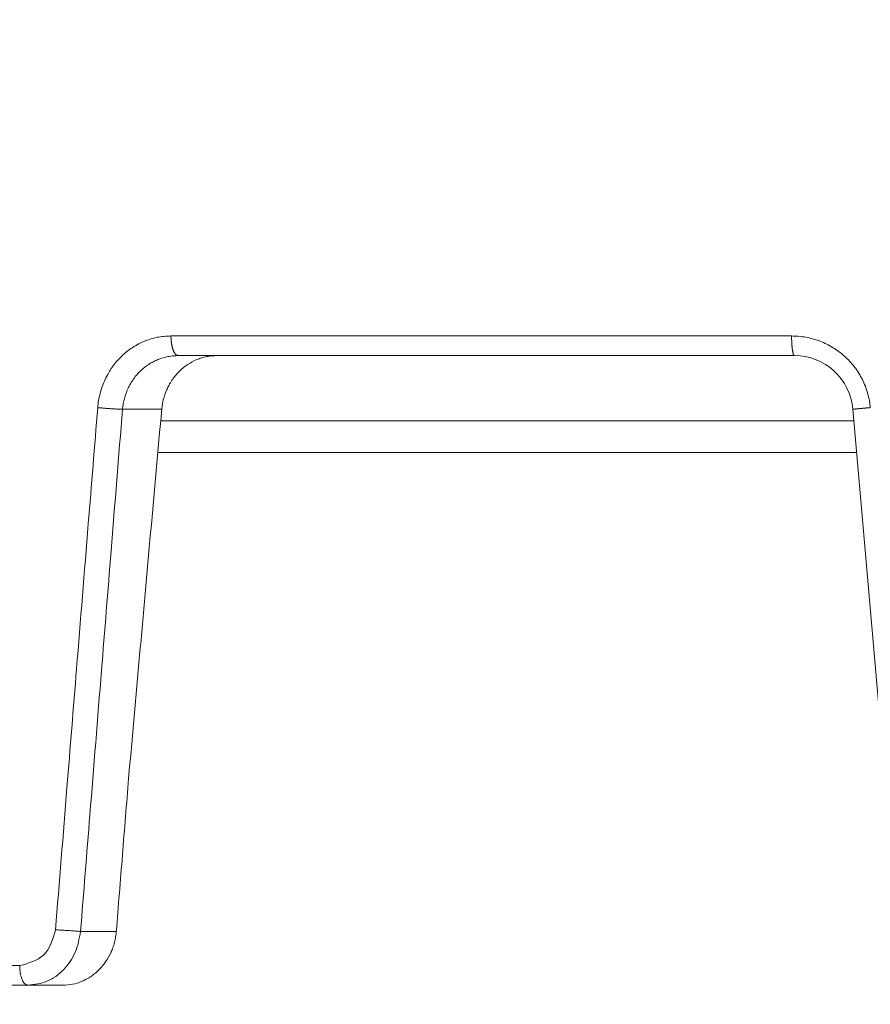
# Model space of a CAD drawing. Units: millimetres. Extents: x 2673 to 4786, y 0 to 1485.
# Drawn here: x 3258 to 3279, y 1049 to 1074 of the extents above; entities that cross this region are included whole.
import ezdxf

# ---------------------------------------------------------------- set-up
doc = ezdxf.new("R2010")
doc.units = ezdxf.units.MM
doc.linetypes.add('ACAD_ISO04W100', pattern=[30, 24, -3, 0, -3])
for name, color, linetype, lineweight in [('вспомогательный', 140, 'Continuous', 20), ('маскировка', 93, 'Continuous', 25), ('Оси', 10, 'ACAD_ISO04W100', 13), ('Основной', 7, 'Continuous', 30), ('штриховка', 251, 'Continuous', 0)]:
    doc.layers.add(name, color=color, linetype=linetype, lineweight=lineweight)

# ---------------------------------------------------------------- blocks, each defined once
blk = doc.blocks.new('157 маск')
blk.add_wipeout([(22276.72649344258, 2831.0808633159363), (22276.726493442588, 2829.5828633159363), (22288.22527486273, 2829.5828633159363), (22288.22573063066, 2809.585352160845), (22288.240678749262, 2809.4144823540205), (22288.72853330323, 2806.6451428717687), (22288.841868628493, 2806.224642867921), (22289.027031465994, 2805.825714984807), (22289.277163720173, 2805.47128817669), (22289.584753302195, 2805.163155140879), (22289.941679035026, 2804.91365385316), (22290.336977329545, 2804.7295332917274), (22290.75846642018, 2804.6168042652857), (22291.190893403334, 2804.579263315936), (22295.18443464561, 2804.5792633159363), (22295.269171201773, 2804.9092248362285), (22295.300640762995, 2805.251208215792), (22295.302061968952, 2805.284109484506), (22295.325903431083, 2805.9485297018146), (22295.625307097787, 2819.259196930076), (22295.668733114297, 2819.9685151548915), (22295.719287441643, 2820.3249455659243), (22295.760096356484, 2820.4924045874363), (22295.852471669295, 2820.628463315936), (22298.02174425423, 2820.6291634580307), (22298.022708371704, 2820.6280629447824), (22298.188361226752, 2820.3109305806493), (22298.282479308262, 2819.9780873814066), (22298.366293620784, 2819.2874749651455), (22298.78329558556, 2807.5998031661957), (22298.58556783753, 2807.3181037987806), (22298.523326859115, 2807.20461559268), (22298.439640901786, 2806.9324731975244), (22298.438510402048, 2806.944610026364), (22298.473511610988, 2805.998663578491), (22298.564156336844, 2805.4675024264434), (22298.793166875203, 2805.025808012734), (22298.985277673444, 2804.828331626612), (22299.070561601246, 2804.764292120121), (22299.163573019487, 2804.709691935603), (22299.240683419775, 2804.672865020222), (22299.30250537353, 2804.6476723582628), (22299.364314580114, 2804.626753118546), (22299.671908349013, 2804.5794551904037), (22306.83727695391, 2804.5807075651924), (22307.04411637058, 2804.633989557654), (22307.198719698878, 2804.7381246904324), (22307.45398887809, 2805.0712348917596), (22307.504507889586, 2805.1755972799465), (22307.551030334558, 2805.2907530099183), (22307.59067718634, 2805.41204408081), (22307.592245308253, 2805.4129727869586), (22307.624445418503, 2805.5429824851753), (22307.67488662303, 2805.8988591431803), (22307.678301498676, 2805.9485297018146), (22308.51985892324, 2819.259196930057), (22308.58222817761, 2819.6679550248496), (22308.58222817761, 2819.6679550248496), (22308.58222817761, 2819.6679550248496), (22308.62980991761, 2819.8355209518545), (22308.70368187847, 2820.026974696197), (22308.804324297405, 2820.2055441922644), (22308.896014187394, 2820.3268122050818), (22308.969865471932, 2820.4073272787064), (22309.044094707002, 2820.473220061323), (22309.126010958407, 2820.530675265607), (22309.20658555011, 2820.573624457499), (22309.291708028235, 2820.605053660407), (22309.463735236575, 2820.628463315936), (22319.257190074433, 2820.628463315936), (22319.28587306977, 2820.6275137934826), (22319.349155364318, 2820.625418880408), (22319.445221199818, 2820.607357422975), (22319.53834747675, 2820.5782016482135), (22319.714327099897, 2820.49003472314), (22319.799104148846, 2820.4297771932165), (22319.883824039007, 2820.356979981335), (22319.968724630344, 2820.268487368583), (22320.047207718864, 2820.1683793624825), (22320.12058216552, 2820.055724607533), (22320.18067887592, 2819.942784675528), (22320.23527687613, 2819.818711097473), (22320.27989993806, 2819.690975315463), (22320.356183780674, 2819.2675932165357), (22320.36911931553, 2819.0847707350363), (22320.395149075375, 2818.7172293102526), (22321.307259306057, 2805.921217954867), (22321.307259306057, 2805.921217954867), (22321.317034579322, 2805.8240277402656), (22321.34484961085, 2805.699066190835), (22321.37733431918, 2805.56545751309), (22321.42370555738, 2805.4383750083525), (22321.48067629757, 2805.309734511102), (22321.549177829387, 2805.197440704108), (22321.623163881308, 2805.091045868846), (22321.706095883328, 2804.992184777038), (22321.799131969263, 2804.899622786923), (22321.89755784543, 2804.8189759345432), (22322.00797699655, 2804.745671469557), (22322.122321625116, 2804.6856788633427), (22322.244499209086, 2804.637805055675), (22322.348093536413, 2804.605520817364), (22322.43115377814, 2804.5938979519174), (22322.494569003942, 2804.585480195581), (22322.55746517132, 2804.5802410956594), (22322.621205690906, 2804.5792633159363), (22333.053930948914, 2804.5792633159363), (22333.140453265754, 2804.5848520716245), (22333.314855543613, 2804.5941612137076), (22333.506450806155, 2804.6594741212375), (22333.660816112846, 2804.7331287906777), (22333.769234424184, 2804.7988628212343), (22333.87721633225, 2804.8792971949506), (22334.00864630988, 2804.997970871002), (22334.154882317907, 2805.174000060482), (22334.26455509428, 2805.3687031379295), (22334.333450164606, 2805.538323248476), (22334.374006309055, 2805.6708416981833), (22334.404214877573, 2805.8103487856374), (22334.418760215147, 2805.9485297018146), (22335.592240545455, 2819.2591969300574), (22335.592240545455, 2819.393853080116), (22335.623591236857, 2819.533732554267), (22335.667017996224, 2819.670019763007), (22335.719333227207, 2819.794444059985), (22335.781025231892, 2819.913275743765), (22335.856648926816, 2820.0317994009556), (22335.943103151538, 2820.141907760205), (22336.066540758125, 2820.272435541736), (22336.066540758125, 2820.272435541736), (22336.23755182863, 2820.4103353003934), (22336.430401396625, 2820.512718406829), (22336.595065694095, 2820.5722448028696), (22336.595065694095, 2820.5722448028696), (22336.72510424996, 2820.6051750239276), (22336.857776272038, 2820.625108540529), (22336.984653924534, 2820.628463315936), (22351.697647000892, 2820.6352701167025), (22352.254252619987, 2820.526254931203), (22352.720205155147, 2820.233096190772), (22353.05764006297, 2819.7894563271116), (22353.2075947279, 2819.26014009269), (22354.1996428988, 2807.8799898435013), (22354.210286526963, 2807.755254481013), (22354.36835446326, 2805.9485297018146), (22354.520061026276, 2805.41223461747), (22354.848968698156, 2804.9735510346654), (22355.319184851283, 2804.6817631804297), (22355.862646510395, 2804.5792633159363), (22366.88843884761, 2804.579302428747), (22367.43435682444, 2804.6815522748657), (22367.904979036426, 2804.9756600903493), (22368.233277620027, 2805.416030917695), (22368.380981469905, 2805.94902370441), (22368.518733775545, 2807.5954771236497), (22368.54868702421, 2807.8657632719105), (22369.54672343838, 2819.259223829583), (22369.696510701036, 2819.7923035522836), (22370.0282607849, 2820.2348888881097), (22370.501928438294, 2820.5285748924657), (22371.041019796092, 2820.628463315936), (22385.76589580088, 2820.628463315936), (22386.026733072496, 2820.613654898056), (22386.23637574099, 2820.5473417381145), (22386.394887911025, 2820.4731149325626), (22386.505805859342, 2820.407241347426), (22386.613937890972, 2820.3289740115447), (22386.7177230255, 2820.237784958194), (22386.812355156213, 2820.136141259924), (22386.895646756588, 2820.0284574881944), (22386.967869293727, 2819.9161625321817), (22387.030085365084, 2819.7972194280637), (22387.083751935043, 2819.6693981305043), (22387.125904712433, 2819.5369366659174), (22387.157661170386, 2819.39742268853), (22387.173572960175, 2819.2591969300574), (22388.33178951031, 2805.9485297018146), (22388.345703035193, 2805.814072582523), (22388.373887339374, 2805.6817730512716), (22388.414588380117, 2805.54546133124), (22388.46691680824, 2805.4139434392036), (22388.530967156843, 2805.288846312683), (22388.60131641064, 2805.177142375899), (22388.680150827106, 2805.0722759931164), (22388.769952653496, 2804.9731323882593), (22388.870565634585, 2804.881595502471), (22388.978260512886, 2804.79797214875), (22389.089725256574, 2804.7331872506406), (22389.209332965842, 2804.675884375809), (22389.209332965842, 2804.675884375809), (22389.328441153226, 2804.6337821635534), (22389.448228515197, 2804.603200856102), (22389.56751026347, 2804.587488391233), (22389.651370989, 2804.5806844328436), (22389.696618776543, 2804.5792633159363), (22400.129344034558, 2804.5792633159363), (22400.15208211985, 2804.5796362488472), (22400.19741850289, 2804.5803390247434), (22400.260000541686, 2804.5859055297965), (22400.326748247935, 2804.596135519562), (22400.40735093051, 2804.6110043621447), (22400.511017466622, 2804.639462738597), (22400.630463698446, 2804.687075535797), (22400.32221160744, 2804.5943461816514), (22400.511017466622, 2804.639462738597), (22400.630463698446, 2804.687075535797), (22400.742051035042, 2804.745328035661), (22400.853081781297, 2804.8188472376814), (22400.953754438386, 2804.901737409381), (22401.077704221927, 2805.0256120083295), (22401.210330077218, 2805.200355263158), (22401.313232872653, 2805.4008332462486), (22401.373320290117, 2805.566585802765), (22401.409190517275, 2805.6975260157037), (22401.43465412655, 2805.8282084188486), (22401.4472829923, 2805.9643596866867), (22402.394368493588, 2819.2674571872285), (22402.405241683595, 2819.363348915148), (22402.4266816123, 2819.5542966180656), (22402.49666346245, 2819.7756934567815), (22402.570126446557, 2819.9443173334744), (22402.634572447, 2820.064101646868), (22402.707717340145, 2820.1744929545775), (22402.783810374538, 2820.2734846071685), (22402.86672209337, 2820.356977145189), (22402.951428401248, 2820.4297627519727), (22403.036219910588, 2820.4900338161406), (22403.12202043659, 2820.53865659425), (22403.21224799763, 2820.578218286242), (22403.30536534516, 2820.607365250694), (22403.401405793655, 2820.6254197574117), (22403.497954027505, 2820.628559446264), (22413.315748623267, 2820.6272284144175), (22413.374026064812, 2820.624741134735), (22413.46297988915, 2820.6041459820435), (22413.54797166608, 2820.5717746162613), (22413.62819457242, 2820.5280849949154), (22413.70606662805, 2820.4735115890153), (22413.78019547927, 2820.4078031757285), (22413.854120555952, 2820.327326043571), (22413.92151167259, 2820.2382822492054), (22413.984705646606, 2820.1371978264488), (22414.038951588824, 2820.032948197126), (22414.08895895923, 2819.9179272041283), (22414.147130603666, 2819.7533794051806), (22414.230690802226, 2819.2591969300574), (22415.075666063498, 2805.898827648141), (22415.08196586706, 2805.8072162588287), (22415.10162125084, 2805.6681771761), (22415.126864200058, 2805.5396139452114), (22415.17047571276, 2805.372195949798), (22415.238741353438, 2805.1813799706224), (22415.33111235571, 2805.0053545025844), (22415.416245288132, 2804.883595083946), (22415.483032987562, 2804.8046314922162), (22415.553607466365, 2804.7365799658924), (22415.62554865194, 2804.6814234106478), (22415.70183656209, 2804.6363082684657), (22415.782132839835, 2804.6029396469285), (22415.86415740118, 2804.582655668096), (22415.917619402346, 2804.580323106669), (22415.94190981243, 2804.5792633159363), (22423.065208808996, 2804.5792633159363), (22423.105749282004, 2804.5798424214663), (22423.146673471547, 2804.581688488106), (22423.188109390772, 2804.5881866711693), (22423.23070094706, 2804.595186444494), (22423.271999095665, 2804.6054114650206), (22423.31416735407, 2804.6175615124343), (22423.356276775834, 2804.632144805966), (22423.398165118168, 2804.649189039002), (22423.449026116017, 2804.647998817885), (22423.51081624391, 2804.6732864678424), (22423.57313440767, 2804.7031541706847), (22423.638705074205, 2804.7397438826074), (22423.711677659834, 2804.7887977565265), (22423.778677370756, 2804.8388878290716), (22423.83103353881, 2804.8868320624806), (22423.87532643319, 2804.9308552840266), (22423.91743750529, 2804.977185380584), (22423.97455311186, 2805.04670445305), (22424.04055530944, 2805.1423917682705), (22424.04055530944, 2805.1423917682705), (22424.105543708476, 2805.261609060138), (22424.15470444258, 2805.3746946580172), (22424.187838767146, 2805.4696063521906), (22424.210348526834, 2805.5468247615277), (22424.226160454728, 2805.609573839042), (22424.239979175705, 2805.6735039858854), (22424.251195599052, 2805.735605683843), (22424.26094024156, 2805.801521884774), (22424.27396280025, 2805.937652552957), (22424.277038114476, 2805.998663578495), (22424.312106396665, 2806.9487255677686), (22424.29177631776, 2807.060984517846), (22424.26630409615, 2807.127363044744), (22424.2269806382, 2807.2088735318503), (22424.164981651975, 2807.318106803935), (22424.00573272959, 2807.5483792116506), (22423.9672541399, 2807.599803166194), (22424.38490253798, 2819.2852057686055), (22424.392362592786, 2819.430801520212), (22424.402499177508, 2819.55278934367), (22424.418919391144, 2819.6954625120275), (22424.436558304824, 2819.8139634062563), (22424.449305360704, 2819.88659952544), (22424.465103822193, 2819.965569980486), (22424.48221168096, 2820.0413767347427), (22424.500533398965, 2820.1139056720986), (22424.519973332855, 2820.18304235665), (22424.5371846795, 2820.2382450631862), (22424.551760367405, 2820.2815231428517), (22424.563546002457, 2820.3147367419892), (22424.591169701536, 2820.3859301410994), (22424.67264428287, 2820.550325864082), (22424.702786534453, 2820.596354062297), (22424.728190892496, 2820.628463315936), (22426.89807805617, 2820.628463315936), (22426.96117164001, 2820.5677490397675), (22426.98262228923, 2820.5162822258803), (22427.004610272557, 2820.444294202211), (22427.027044079743, 2820.346959023902), (22427.05219382029, 2820.20664684941), (22427.076813870226, 2820.0199824186047), (22427.09478843358, 2819.8292634828094), (22427.12524262771, 2819.2591969300593), (22427.424646294374, 2805.9485297018146), (22427.428651385202, 2805.678605779486), (22427.439174632364, 2805.4212742046107), (22427.453434159597, 2805.1871691984657), (22427.472165577943, 2804.9842523797497), (22427.490893169383, 2804.817279501679), (22427.515230946858, 2804.6980029092083), (22427.56611507986, 2804.5792633159363), (22431.58228089601, 2804.579439257769), (22431.733507006964, 2804.584227078081), (22431.879738123906, 2804.5974731630467), (22432.10425176818, 2804.6350228153683), (22432.363938192142, 2804.7054190656004), (22432.65075339617, 2804.822833103759), (22432.920915548788, 2804.9747620288767), (22433.202435174164, 2805.182611660048), (22433.479428826988, 2805.458671574946), (22433.718078328868, 2805.796480761625), (22433.891354370728, 2806.1515005084775), (22433.97305759246, 2806.4132011761976), (22434.021641217656, 2806.645142871769), (22434.14369938603, 2807.3374776372757), (22434.26575701724, 2808.029812481669), (22434.38781426202, 2808.7221473789828), (22434.469185409693, 2809.183704027945), (22434.5098709762, 2809.414482354022), (22434.524077287864, 2809.58507375088), (22434.523983424573, 2829.5828633159363), (22446.024056282873, 2829.5828633159363), (22446.024056282873, 2831.080863315937), (22445.875385067782, 2831.436927261646), (22445.52405628287, 2831.5808633159363), (22439.125274862727, 2831.5808633159363), (22439.124766213732, 2832.4797432733853), (22438.973602723396, 2834.2149754119746), (22438.51290162916, 2835.8970999097924), (22415.587164162418, 2898.898275263412), (22414.987097119047, 2900.230949267818), (22414.33435751097, 2901.241081488901), (22414.124831142202, 2901.5801121905097), (22413.270686342443, 2902.521383743413), (22412.932845375766, 2902.8472328469798), (22412.483947312492, 2903.215684875424), (22411.90693768071, 2903.6872697269428), (22410.865802778608, 2904.3008994789416), (22410.617903848124, 2904.447373396368), (22410.3637110054, 2904.549662597172), (22409.19669785852, 2905.0185056762857), (22407.726358747554, 2905.361016319788), (22406.196105464962, 2905.474931830088), (22316.553532493108, 2905.4613027323417), (22316.55474361319, 2905.4773569781187), (22315.604620332837, 2905.4040862720426), (22315.042816194073, 2905.3637580921786), (22313.532277256545, 2905.012283962016), (22312.101122825006, 2904.43197728986), (22310.812901110134, 2903.6630155865428), (22309.642233433555, 2902.704449777011), (22308.582825883008, 2901.5214804424177), (22307.79872623561, 2900.308140705951), (22307.158412068035, 2898.8994647491927), (22284.22834865487, 2835.8897239133703), (22284.014031881794, 2835.107211420167), (22283.774660187257, 2834.2103354894643), (22283.634694829016, 2832.4807537500005), (22283.62527486273, 2831.5808633159363), (22277.226493442584, 2831.5808633159363), (22277.139861539476, 2831.5729613534354), (22277.054995238963, 2831.550605363155), (22276.973783468107, 2831.5131696247263), (22276.90495649234, 2831.464134080001), (22276.842423428785, 2831.4013896733377), (22276.794508483996, 2831.33210719403), (22276.75694803999, 2831.251752172378), (22276.73359965586, 2831.1660190587136)]).dxf.layer = 'вспомогательный'
at = {"layer": 'вспомогательный', "linetype": 'Continuous'}
for p, q in [((22335.99875139105, 2820.628463315936), (22336.98465392453, 2820.628463315936)), ((22336.98465392453, 2820.628463315936), (22351.70952992967, 2820.628463315936)), ((22335.57697676528, 2819.259196930057), (22334.57693894027, 2819.259196930057)), ((22354.19829908857, 2807.892271528804), (22353.20382197681, 2819.259196930057)), ((22334.41876021514, 2805.948529701815), (22333.50753578679, 2805.948529701815)), ((22327.86868625402, 2805.079263315936), (22331.95518569788, 2805.079263315936)), ((22327.4732431084, 2804.579263315936), (22332.16935808039, 2804.579263315936)), ((22332.16935808039, 2804.579263315936), (22333.05393094891, 2804.579263315936))]:
    blk.add_line(p, q, dxfattribs=at)
blk.add_arc((22351.70952992967, 2819.128463315936), 1.499999999999307, 5.000000000002865, 90, dxfattribs=at)
for points in [[(22333.94589360316, 2819.30277502516), (22333.96658707863, 2819.472849272534), (22334.00825378533, 2819.669918834822), (22334.06814650297, 2819.86124307337), (22334.13286747814, 2820.017819837914), (22334.22469658713, 2820.193593111005), (22334.31519844998, 2820.334204323247), (22334.41651577996, 2820.465863760432), (22334.54874034221, 2820.608238849498), (22334.6817320376, 2820.726058947504), (22334.82515349078, 2820.830690279833), (22334.98889836864, 2820.926780557722), (22335.13498355295, 2820.994530426846), (22335.29908946417, 2821.052791248404), (22335.46784297375, 2821.09476057436), (22335.62557998727, 2821.118615279336), (22335.8126605894, 2821.128463376594)], [(22335.99875139105, 2820.628463315936), (22335.99261588513, 2820.628735358694), (22335.98640607775, 2820.629565451035), (22335.97950820929, 2820.631145393341), (22335.97254511285, 2820.633448839723), (22335.96553118628, 2820.636499167464), (22335.9584816957, 2820.640316725965), (22335.95141302456, 2820.644919655284), (22335.94434215705, 2820.650322351068), (22335.9372871432, 2820.65653643506), (22335.93026629985, 2820.663569173749), (22335.92172315171, 2820.673326813472), (22335.91329598465, 2820.684321325273), (22335.90502175404, 2820.69654174177), (22335.896936065, 2820.709965578164), (22335.88907536042, 2820.724561478392), (22335.88147359755, 2820.740286745561), (22335.87416470205, 2820.757090097984), (22335.8671790808, 2820.774909954604), (22335.86054623788, 2820.793677207686), (22335.85429132658, 2820.813314287893), (22335.84843783966, 2820.83373783519), (22335.84300437144, 2820.854858480108), (22335.83800730301, 2820.876583276257), (22335.83345790418, 2820.898816065572), (22335.82936493673, 2820.921459538966), (22335.8257321799, 2820.944416012008), (22335.82256087654, 2820.967589008646), (22335.81984772029, 2820.990884263274), (22335.81758707501, 2821.01421077062), (22335.81576942164, 2821.037481847485), (22335.81438329346, 2821.060615648391), (22335.81341414977, 2821.083536156726), (22335.81284598755, 2821.10617321835), (22335.8126605894, 2821.128463376594)], [(22335.8126605894, 2821.128463376594), (22339.66686516591, 2821.128463346266), (22343.59861975403, 2821.128463315936), (22347.59401634461, 2821.12846334646), (22351.63864933783, 2821.128463376985)], [(22351.63864933783, 2821.128463376985), (22351.6389355813, 2821.08353559399), (22351.63983040939, 2821.037481847827), (22351.6413819804, 2820.990883915049), (22351.64361975734, 2820.944416012289), (22351.64500190039, 2820.921459521582), (22351.64655930433, 2820.89881606582), (22351.64829056597, 2820.876583250348), (22351.65019236831, 2820.854858480322), (22351.65226046215, 2820.833737798872), (22351.65448862201, 2820.813314288072), (22351.65686981739, 2820.79367715921), (22351.65939510254, 2820.77490995475), (22351.66205495983, 2820.757090036038), (22351.66483813574, 2820.740286745675), (22351.667733127, 2820.72456140259), (22351.6707269697, 2820.70996557825), (22351.67380683006, 2820.69654165353), (22351.67695874951, 2820.684321325334), (22351.6801692965, 2820.673326717491), (22351.68342427176, 2820.663569173787), (22351.68698764376, 2820.654391040237), (22351.6905701424, 2820.64665850807), (22351.69415589955, 2820.640349835146), (22351.6977290151, 2820.635431252265), (22351.70229357876, 2820.631071808262), (22351.70678529785, 2820.628837650821), (22351.70816268022, 2820.628556183459), (22351.70952992967, 2820.628463315936)], [(22351.63864933783, 2821.128463376985), (22351.80885588235, 2821.121313124358), (22352.00694678862, 2821.094760531393), (22352.17302742909, 2821.056825965763), (22352.36350506335, 2820.99453034366), (22352.533728602, 2820.920237608629), (22352.69631254775, 2820.830690149494), (22352.8380529407, 2820.735416650794), (22352.99397647966, 2820.608238742948), (22353.11620759658, 2820.488055739465), (22353.24602874646, 2820.334204232313), (22353.35223586216, 2820.180232182261), (22353.44316649277, 2820.017819816411), (22353.51868614877, 2819.84730620305), (22353.57807976103, 2819.669918796119), (22353.62317018342, 2819.473149068655), (22353.64564916528, 2819.302775015233)], [(22334.57693894027, 2819.259196930057), (22334.59660701721, 2819.409667232506), (22334.62432251651, 2819.534554999464), (22334.66207303272, 2819.656652332599), (22334.71903204704, 2819.795480651178), (22334.77759868658, 2819.908065813547), (22334.85766470545, 2820.032768908665), (22334.94911726601, 2820.148159966184), (22335.03533310207, 2820.23829516907), (22335.13676209809, 2820.326823725626), (22335.24575773621, 2820.405134160927), (22335.36113120793, 2820.472379551659), (22335.48180096963, 2820.528013649774), (22335.617137429, 2820.574698039228), (22335.73560203133, 2820.603186253477), (22335.87688298332, 2820.62308919701), (22335.99875139105, 2820.628463315936)], [(22335.57697676528, 2819.259196930057), (22335.59348499718, 2819.38609459133), (22335.6256898374, 2819.53302232998), (22335.67167372595, 2819.676599044585), (22335.72104036717, 2819.794056011201), (22335.77925807288, 2819.906118268011), (22335.85866646995, 2820.030489141503), (22335.9496552171, 2820.146296464423), (22336.03517107877, 2820.236669827286), (22336.24306357791, 2820.403828912888), (22336.47610986611, 2820.527352660149), (22336.58918132108, 2820.568176741272), (22336.72552620988, 2820.602888878015), (22336.86496273932, 2820.623045255219), (22336.98465392453, 2820.628463315936)], [(22333.94589360316, 2819.30277502516), (22333.70562265558, 2816.344816145713), (22333.40599995056, 2812.647464253368), (22333.16145940169, 2809.6226163387), (22332.86864827043, 2805.992107555724)], [(22334.57693894027, 2819.259196930057), (22334.28559429309, 2815.645330603834), (22334.04097563948, 2812.603886390058), (22333.74540868328, 2808.920194304789), (22333.50753578679, 2805.948529701815)], [(22333.94589360316, 2819.30277502516), (22333.98518424243, 2819.299070762938), (22334.02680952192, 2819.295286580032), (22334.07042972223, 2819.291464882164), (22334.11561268554, 2819.287653039071), (22334.16184951682, 2819.283903075087), (22334.20856310327, 2819.280268194118), (22334.25513390479, 2819.276802472968), (22334.3009228292, 2819.273556031607), (22334.34530014696, 2819.270575400912), (22334.38767588028, 2819.267898309015), (22334.42752152709, 2819.265555377768), (22334.46439732347, 2819.263565625835), (22334.49795891601, 2819.261939656416), (22334.52797314731, 2819.260676557295), (22334.55430880428, 2819.25976807015), (22334.57693894027, 2819.259196930057)], [(22335.57697676528, 2819.259196930057), (22335.15476996209, 2814.560344190435), (22334.733087787, 2809.852128904224)], [(22353.20382197681, 2819.259196930057), (22353.20382254604, 2819.259209873908), (22353.20382649832, 2819.259223126551), (22353.20383384367, 2819.25923668875), (22353.20384459204, 2819.259250561263), (22353.20387633756, 2819.259279240235), (22353.20392181375, 2819.259309169461), (22353.20400394284, 2819.259351030048), (22353.20411080436, 2819.259395137607), (22353.20424258006, 2819.259441505823), (22353.20439944788, 2819.259490146991), (22353.20458158768, 2819.259541075663), (22353.20478916985, 2819.259594304252), (22353.20502236479, 2819.25964984517), (22353.20528134289, 2819.259707710825), (22353.20556627456, 2819.259767913629), (22353.20590686513, 2819.259836259439), (22353.20627877293, 2819.259907419374), (22353.20668218345, 2819.259981405929), (22353.20711728219, 2819.2600582316), (22353.20758425462, 2819.260137908884), (22353.20808328624, 2819.260220450274), (22353.20861456254, 2819.260305868266), (22353.20917826901, 2819.260394175357), (22353.20977459114, 2819.260485384041), (22353.21040371442, 2819.260579506813), (22353.21106582434, 2819.26067655617), (22353.211729642, 2819.26077205396), (22353.21242411446, 2819.260870268584), (22353.21314932027, 2819.260971203011), (22353.21390533801, 2819.261074860212), (22353.21469224623, 2819.261181243157), (22353.2155101235, 2819.261290354816), (22353.2163590484, 2819.261402198159), (22353.21723909949, 2819.261516776156), (22353.21815035533, 2819.261634091777), (22353.21909289449, 2819.261754147991), (22353.22006679554, 2819.26187694777), (22353.22107213704, 2819.262002494084), (22353.22210899756, 2819.262130789902), (22353.22317745567, 2819.262261838194), (22353.22427758994, 2819.26239564193), (22353.22540947893, 2819.262532204081), (22353.2265732012, 2819.262671527616), (22353.22776883533, 2819.262813615506), (22353.22899645987, 2819.262958470721), (22353.23025615341, 2819.26310609623), (22353.23154799449, 2819.263256495004), (22353.2328720617, 2819.263409670012), (22353.23422843359, 2819.263565624226), (22353.2356158244, 2819.263724204903), (22353.23703557688, 2819.263885563095), (22353.23848762576, 2819.264049688987), (22353.23997190579, 2819.264216572763), (22353.24148835168, 2819.264386204607), (22353.24303689819, 2819.264558574703), (22353.24461748003, 2819.264733673234), (22353.24623003195, 2819.264911490387), (22353.24787448867, 2819.265092016344), (22353.24955078493, 2819.265275241289), (22353.25125885547, 2819.265461155406), (22353.25299863501, 2819.26564974888), (22353.25477005829, 2819.265841011894), (22353.25657306004, 2819.266034934633), (22353.25840757501, 2819.266231507281), (22353.2602735379, 2819.266430720022), (22353.26217088348, 2819.26663256304), (22353.26409954645, 2819.266837026518), (22353.26605946157, 2819.267044100642), (22353.26805056356, 2819.267253775594), (22353.27007278716, 2819.267466041561), (22353.2721260671, 2819.267680888724), (22353.2742103381, 2819.267898307268), (22353.27642087615, 2819.268128187659), (22353.27866494396, 2819.268360839629), (22353.28094229351, 2819.268596237279), (22353.2832526768, 2819.268834354714), (22353.2855958458, 2819.269075166036), (22353.28797155252, 2819.26931864535), (22353.29037954893, 2819.269564766759), (22353.29281958703, 2819.269813504367), (22353.29529141881, 2819.270064832277), (22353.29779479626, 2819.270318724592), (22353.30032947137, 2819.270575155416), (22353.30289519611, 2819.270834098853), (22353.3054917225, 2819.271095529006), (22353.3081188025, 2819.271359419979), (22353.31077618812, 2819.271625745874), (22353.31346363134, 2819.271894480797), (22353.31618088415, 2819.272165598849), (22353.31892769855, 2819.272439074136), (22353.32170382651, 2819.272714880759), (22353.32450902003, 2819.272992992824), (22353.32734303109, 2819.273273384433), (22353.3302056117, 2819.273556029689), (22353.33338576437, 2819.273869375549), (22353.33659955666, 2819.274185357275), (22353.33984647642, 2819.274503926121), (22353.34312601151, 2819.274825033342), (22353.34643764978, 2819.275148630193), (22353.3497808791, 2819.275474667928), (22353.3531551873, 2819.275803097802), (22353.35656006226, 2819.276133871069), (22353.35999499183, 2819.276466938984), (22353.36345946386, 2819.276802252801), (22353.36695296621, 2819.277139763774), (22353.37047498674, 2819.27747942316), (22353.37402501329, 2819.277821182211), (22353.37760253373, 2819.278164992183), (22353.38120703591, 2819.278510804329), (22353.38483800769, 2819.278858569906), (22353.38849493692, 2819.279208240167), (22353.39217731146, 2819.279559766365), (22353.39588461917, 2819.279913099758), (22353.3996163479, 2819.280268191598), (22353.40403632393, 2819.280688051139), (22353.40848818957, 2819.281110168614), (22353.41297097051, 2819.281534456009), (22353.41748369245, 2819.281960825316), (22353.42202538107, 2819.282389188522), (22353.42659506206, 2819.282819457616), (22353.4311917611, 2819.283251544589), (22353.43581450388, 2819.283685361428), (22353.44046231609, 2819.284120820123), (22353.44513422342, 2819.284557832661), (22353.44982925156, 2819.284996311034), (22353.45454642618, 2819.28543616723), (22353.45928477299, 2819.285877313237), (22353.46404331766, 2819.286319661045), (22353.46882108589, 2819.286763122642), (22353.47361710337, 2819.287207610018), (22353.47843039577, 2819.287653035161), (22353.48557875328, 2819.288313336086), (22353.49275772142, 2819.28897503439), (22353.49996451195, 2819.289637893779), (22353.50719633665, 2819.290301677958), (22353.51445040731, 2819.290966150632), (22353.52172393571, 2819.291631075506), (22353.52901413361, 2819.292296216286), (22353.53631821281, 2819.292961336675), (22353.54363338507, 2819.29362620038), (22353.55095686219, 2819.294290571106), (22353.55828585593, 2819.294954212557), (22353.56561757808, 2819.295616888439), (22353.57294924041, 2819.296278362458), (22353.58027805471, 2819.296938398316), (22353.58760123275, 2819.297596759721), (22353.59491598632, 2819.298253210377), (22353.60221952718, 2819.29890751399), (22353.60950906712, 2819.299559434264), (22353.61678181792, 2819.300208734904), (22353.62403499136, 2819.300855179617), (22353.63126579921, 2819.301498532105), (22353.63847145326, 2819.302138556076), (22353.64564916528, 2819.302775015233)], [(22334.41876021514, 2805.948529701815), (22334.57583438739, 2807.900603638769), (22334.733087787, 2809.852128904224)], [(22332.86864827043, 2805.992107555724), (22332.56546495318, 2805.34985671186), (22331.95518569788, 2805.079263315936)], [(22332.16935808039, 2804.579263315936), (22332.65119964516, 2804.68125152498), (22333.06901689967, 2804.973347336791), (22333.36749205813, 2805.41583024279), (22333.50753578679, 2805.948529701815)], [(22333.50753578679, 2805.948529701815), (22333.46934948345, 2805.952386795138), (22333.42146696448, 2805.956715351363), (22333.36437762313, 2805.961421498921), (22333.2992952825, 2805.966371151759), (22333.22812493856, 2805.971399840543), (22333.15329514488, 2805.97632969464), (22333.07749108954, 2805.980989774621), (22333.00334302556, 2805.985235198943), (22332.9331421047, 2805.98896097813), (22332.86864827043, 2805.992107555724)], [(22333.05393094891, 2804.579263315936), (22333.30428086917, 2804.604780195809), (22333.54633703071, 2804.680324725432), (22333.65327589428, 2804.731530292026), (22333.77381904229, 2804.804464075126), (22333.87009588989, 2804.876141936628), (22333.97595358147, 2804.971643451511), (22334.14734735047, 2805.177419759672), (22334.28123787899, 2805.414326321304), (22334.32892986269, 2805.531764076631), (22334.37300343913, 2805.674995806694), (22334.40171337303, 2805.81059324033), (22334.41876021514, 2805.948529701815)], [(22331.95518569788, 2805.079263315936), (22331.97148860271, 2804.887921580349), (22332.01791534201, 2804.725709938486), (22332.08739784963, 2804.617323556561), (22332.16935808039, 2804.579263315936)]]:
    blk.add_spline(points, degree=3, dxfattribs=at)
blk = doc.blocks.new('*U80')
at = {"layer": 'вспомогательный'}
for points in [[(-65.4214052904772, -0.007143839919308448), (-1.818989403545856e-12, -0.007143839919308448)], [(-65.42133256405214, -0.4909953004973886), (-1.818989403545856e-12, -0.5441577553954176)], [(-1.818989403545856e-12, -3.035738582935664), (-73.96481136326474, -3.035738582935664)], [(-73.26246957186777, -6.291713204552934), (-1.818989403545856e-12, -6.286207261239952)], [(-73.26183195924023, -7.097900093991711), (-1.818989403545856e-12, -7.093950937531417)], [(-73.26183196767488, -7.097889429546512), (-1.818989403545856e-12, -7.095921401122837)]]:
    blk.add_lwpolyline(points, dxfattribs=at)
blk = doc.blocks.new('8300.М')
at = {"linetype": 'Continuous', "lineweight": 0}
blk.add_wipeout([(-112.5000000000018, -2.9999999999999147), (-112.5000000000018, -1.9999999999998863), (-109.88366349398935, -1.9999999999998863), (-109.69121820180511, -1.9614811041812459), (-109.57928277948628, -1.8966766701462063), (-109.47535070755453, -1.7885839018979368), (-109.4007005808466, -1.6294095225478031), (-109.36129929176332, -1.4823619098055474), (-109.07931575032451, -0.8695420326981207), (-108.64697049719973, -0.4132933194174768), (-108.2015306831573, -0.15503718920803067), (-107.42944763918243, 1.1368683772161603e-13), (-106.721512173854, 1.1368683772161603e-13), (6.499999999998181, -5.684341886080802e-14), (6.499999999998181, -2.9999999999999147)], dxfattribs=at).dxf.layer = 'маскировка'
at = {"layer": 'вспомогательный', "linetype": 'Continuous', "lineweight": 0}
for p, q in [((-72.51300000000195, -2), (6.5, -2)), ((-72.51300000000195, -3), (6.5, -3))]:
    blk.add_line(p, q, dxfattribs=at)

msp = doc.modelspace()

# ---------------------------------------------------------------- block references
at = {"layer": 'Оси'}
msp.add_blockref('*U80', (3287.083395349164, 1070.416356847861), dxfattribs=at)

# ---------------------------------------------------------------- next in the draw order: block references
at = {"layer": 'штриховка'}
msp.add_blockref('8300.М', (3286.552077561088, 1074.958987511211), dxfattribs=at)

# ---------------------------------------------------------------- next in the draw order: block references
at = {"layer": 'Основной', "color": 7}
msp.add_blockref('157 маск', (-19074.1783129984, -1754.837810787594), dxfattribs=at)

doc.saveas('drawing.dxf')
